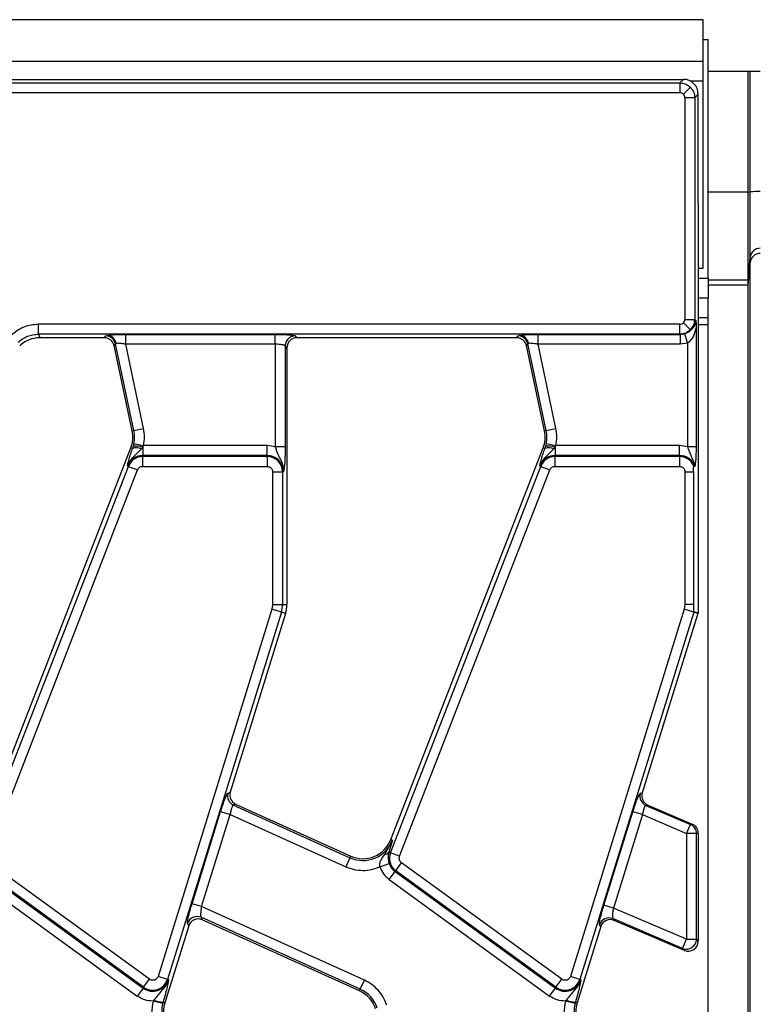
# Model space of a CAD drawing. Units: millimetres. Extents: x -84 to 664, y -34 to 370.
# Drawn here: x 223 to 238, y 146 to 166 of the extents above; entities that cross this region are included whole.
import ezdxf

# ---------------------------------------------------------------- set-up
doc = ezdxf.new("R2010")
doc.units = ezdxf.units.MM

msp = doc.modelspace()

# ---------------------------------------------------------------- linework, layer by layer
at = {"color": 7, "linetype": 'Continuous', "lineweight": 25}
for p, q in [((237.2123, 166.1707), (37.4123, 166.1707)), ((237.2123, 165.3307), (237.2123, 166.1707)), ((237.2123, 165.7707), (237.3123, 165.7707)), ((237.3123, 160.9707), (237.3123, 165.7707)), ((237.2123, 165.3307), (37.4123, 165.3307)), ((237.2123, 164.9307), (237.2123, 165.3307)), ((237.3123, 165.1319), (238.1167, 165.1319)), ((238.1167, 162.7004), (238.1167, 165.1319)), ((238.1167, 165.1319), (238.1563, 165.1319)), ((238.1563, 162.7083), (238.1563, 165.1319)), ((238.1563, 165.1319), (238.3614, 165.1319)), ((223.224, 164.9707), (236.8134, 164.9707)), ((223.2956, 164.8992), (236.7419, 164.8992)), ((236.8134, 164.9707), (236.7419, 164.8992)), ((236.7419, 164.8992), (236.7419, 164.7)), ((237.2123, 161.1707), (237.2123, 164.9307)), ((236.7419, 164.7), (223.2956, 164.7)), ((236.9528, 164.8112), (236.8124, 164.6708)), ((237.1123, 164.6719), (237.0408, 164.6003)), ((237.1123, 163.4784), (237.1123, 164.6719)), ((236.8415, 164.6003), (236.8415, 160.1411)), ((237.0408, 164.6003), (236.8415, 164.6003)), ((237.0408, 164.6003), (237.0408, 160.1411)), ((237.1123, 162.4631), (237.1123, 163.4784)), ((238.1167, 162.7004), (237.3123, 162.7004)), ((238.1167, 162.7004), (238.1563, 162.7083)), ((238.1167, 160.9319), (238.1167, 162.7004)), ((238.1563, 161.3839), (238.1563, 162.7083)), ((237.1123, 162.4631), (237.1123, 154.2436)), ((238.1167, 160.9319), (238.1563, 161.3839)), ((238.1167, 160.8296), (238.1563, 161.2816)), ((238.1563, 161.2816), (238.1563, 161.3839)), ((238.1563, 129.0598), (238.1563, 161.2816)), ((237.1123, 161.1707), (237.2123, 161.1707)), ((237.3123, 160.9707), (237.3123, 160.5707)), ((238.1167, 160.9319), (237.3123, 160.9319)), ((238.1167, 160.8296), (238.1167, 160.9319)), ((238.1167, 160.8296), (237.3123, 160.8296)), ((238.1167, 129.5119), (238.1167, 160.8296)), ((237.3123, 160.5707), (237.1123, 160.5707)), ((237.3123, 160.1707), (237.3123, 160.5707)), ((236.8415, 160.1411), (237.0408, 160.1411)), ((237.0648, 160.1171), (237.0408, 160.1411)), ((237.3123, 160.1707), (237.1123, 160.1707)), ((237.3123, 160.0296), (237.3123, 160.1707)), ((236.7419, 160.0415), (223.8327, 160.0415)), ((223.8327, 159.8422), (223.8327, 160.0415)), ((236.7419, 159.8422), (236.7419, 160.0415)), ((236.9528, 159.9303), (236.8124, 160.0706)), ((237.0682, 159.9779), (237.0682, 157.5754)), ((237.3123, 130.3118), (237.3123, 160.0296)), ((236.7419, 159.8422), (223.8327, 159.8422)), ((223.8327, 159.8422), (223.861, 159.7707)), ((225.1569, 159.7707), (223.861, 159.7707)), ((225.1569, 159.7707), (225.1865, 159.8072)), ((225.1865, 159.8072), (225.2147, 159.8178)), ((225.5871, 159.8392), (228.5975, 159.8392)), ((225.5871, 159.6399), (225.5871, 159.8392)), ((228.5975, 159.6399), (228.5975, 159.8392)), ((228.996, 159.8072), (229.0325, 159.7707)), ((233.4569, 159.7707), (229.0325, 159.7707)), ((233.4569, 159.7707), (233.4865, 159.8072)), ((233.4865, 159.8072), (233.5147, 159.8178)), ((233.8871, 159.8392), (236.745, 159.8392)), ((233.8871, 159.6399), (233.8871, 159.8392)), ((236.7419, 159.8422), (236.745, 159.8392)), ((236.745, 159.8392), (236.8369, 159.8531)), ((236.745, 159.8392), (236.745, 159.6399)), ((236.8369, 159.8531), (236.8975, 159.6637)), ((225.3814, 159.6494), (225.3518, 159.6129)), ((225.7167, 157.8964), (225.3518, 159.6129)), ((225.395, 159.6568), (225.3814, 159.6494)), ((225.7524, 157.904), (225.3814, 159.6494)), ((228.5975, 159.6399), (225.5871, 159.6399)), ((225.9473, 157.9454), (225.5871, 159.6399)), ((228.5975, 159.6399), (228.5975, 157.5754)), ((228.7967, 159.608), (228.7967, 157.5754)), ((228.8333, 159.5715), (228.7967, 159.608)), ((228.8333, 159.5715), (228.8333, 154.4008)), ((233.6814, 159.6494), (233.6518, 159.6129)), ((234.0167, 157.8964), (233.6518, 159.6129)), ((233.695, 159.6568), (233.6814, 159.6494)), ((234.0524, 157.904), (233.6814, 159.6494)), ((236.745, 159.6399), (233.8871, 159.6399)), ((234.2473, 157.9454), (233.8871, 159.6399)), ((236.8975, 159.6637), (236.745, 159.6399)), ((236.8975, 159.6637), (236.8975, 157.5754)), ((225.7167, 157.8964), (225.7524, 157.904)), ((225.7524, 157.904), (225.9473, 157.9454)), ((234.0167, 157.8964), (234.0524, 157.904)), ((234.0524, 157.904), (234.2473, 157.9454)), ((222.6223, 149.6724), (225.689, 157.5541)), ((225.7248, 157.5401), (225.689, 157.5541)), ((225.7394, 157.5867), (225.7248, 157.5401)), ((225.753, 157.6421), (225.7394, 157.5867)), ((225.753, 157.6421), (225.948, 157.6015)), ((225.9073, 157.5344), (225.9301, 157.5651)), ((225.9301, 157.5651), (225.948, 157.6015)), ((225.9301, 157.5651), (225.9301, 157.4023)), ((228.4333, 157.6015), (225.948, 157.6015)), ((228.4333, 157.4023), (228.4333, 157.6015)), ((228.5975, 157.5754), (228.4333, 157.6015)), ((228.7967, 157.5754), (228.5975, 157.5754)), ((230.9223, 149.6724), (233.989, 157.5541)), ((234.0248, 157.5401), (233.989, 157.5541)), ((234.0394, 157.5867), (234.0248, 157.5401)), ((234.053, 157.6421), (234.0394, 157.5867)), ((234.053, 157.6421), (234.248, 157.6015)), ((234.2073, 157.5344), (234.2301, 157.5651)), ((234.2301, 157.5651), (234.248, 157.6015)), ((234.2301, 157.5651), (234.2301, 157.4023)), ((236.7333, 157.6015), (234.248, 157.6015)), ((236.7333, 157.4023), (236.7333, 157.6015)), ((236.8975, 157.5754), (236.7333, 157.6015)), ((237.0682, 157.5754), (236.8975, 157.5754)), ((228.4333, 157.4023), (225.9301, 157.4023)), ((225.9301, 157.3817), (225.9301, 157.4023)), ((225.9301, 157.1825), (225.9301, 157.3817)), ((228.4333, 157.3817), (225.9301, 157.3817)), ((228.4333, 157.4023), (228.4333, 157.3817)), ((228.4333, 157.3817), (228.4333, 157.1825)), ((234.2301, 157.3817), (234.2301, 157.4023)), ((236.7333, 157.4023), (234.2301, 157.4023)), ((234.2301, 157.1825), (234.2301, 157.3817)), ((236.7333, 157.3817), (234.2301, 157.3817)), ((236.7333, 157.4023), (236.7333, 157.3817)), ((236.7333, 157.3817), (236.7333, 157.1825)), ((222.6159, 149.4103), (225.6403, 157.1835)), ((222.8016, 149.338), (225.8259, 157.1112)), ((225.6211, 157.1909), (225.6403, 157.1835)), ((225.6403, 157.1835), (225.8259, 157.1112)), ((225.9301, 157.1825), (228.4333, 157.1825)), ((230.9159, 149.4103), (233.9403, 157.1835)), ((231.1016, 149.338), (234.1259, 157.1112)), ((233.9211, 157.1909), (233.9403, 157.1835)), ((233.9403, 157.1835), (234.1259, 157.1112)), ((234.2301, 157.1825), (236.7333, 157.1825)), ((237.0233, 157.183), (237.0438, 157.1867)), ((228.545, 157.0707), (228.545, 154.4008)), ((228.545, 157.0707), (228.7442, 157.0707)), ((228.7442, 157.0707), (228.7442, 154.4008)), ((228.7442, 157.0707), (228.7648, 157.0707)), ((236.845, 157.0707), (236.845, 154.4008)), ((236.845, 157.0707), (237.0157, 157.0707)), ((237.0157, 157.0707), (237.0157, 154.4008)), ((228.545, 154.4008), (228.531, 154.3083)), ((228.545, 154.4008), (228.7442, 154.4008)), ((228.7442, 154.4008), (228.8333, 154.4008)), ((236.845, 154.4008), (236.831, 154.3083)), ((237.0157, 154.4008), (236.845, 154.4008)), ((228.531, 154.3083), (226.2376, 146.9211)), ((228.7213, 154.2493), (226.4279, 146.8621)), ((228.8063, 154.2229), (227.6909, 150.6301)), ((228.7213, 154.2493), (228.531, 154.3083)), ((228.8063, 154.2229), (228.7213, 154.2493)), ((236.831, 154.3083), (234.5376, 146.9211)), ((237.0213, 154.2493), (234.7279, 146.8621)), ((237.1063, 154.2229), (235.9853, 150.612)), ((237.0213, 154.2493), (236.831, 154.3083)), ((237.1063, 154.2229), (237.0213, 154.2493)), ((237.0233, 154.2559), (237.1123, 154.2436)), ((227.6465, 150.6101), (227.6909, 150.6301)), ((235.9463, 150.6056), (235.9853, 150.612)), ((227.7992, 150.3895), (227.7548, 150.3695)), ((227.7548, 150.3695), (230.1012, 149.3098)), ((227.7992, 150.3895), (230.1162, 149.3431)), ((236.0977, 150.3694), (236.0581, 150.3629)), ((236.0977, 150.3694), (236.991, 149.9873)), ((226.922, 148.3841), (227.4981, 150.2399)), ((227.1122, 148.325), (227.6884, 150.1809)), ((227.4981, 150.2399), (227.6884, 150.1809)), ((227.6884, 150.1809), (230.0192, 149.1283)), ((235.2133, 148.3562), (235.7966, 150.2352)), ((235.9869, 150.1761), (235.4036, 148.2971)), ((235.9869, 150.1761), (235.7966, 150.2352)), ((235.9869, 150.1761), (236.8765, 149.7956)), ((236.0581, 150.3629), (236.9551, 149.9793)), ((236.8765, 149.7956), (236.9551, 149.9793)), ((236.9551, 149.9793), (236.991, 149.9873)), ((236.8765, 149.7956), (236.8765, 147.6671)), ((237.0758, 149.7956), (236.8765, 149.7956)), ((237.0758, 149.7956), (237.1123, 149.8038)), ((237.0758, 147.6671), (237.0758, 149.7956)), ((237.1123, 149.8038), (237.1123, 149.1068)), ((230.801, 149.3738), (230.9564, 149.6591)), ((230.9564, 149.6591), (230.8839, 149.4227)), ((230.9223, 149.6724), (230.9564, 149.6591)), ((230.8839, 149.4227), (230.9159, 149.4103)), ((231.1016, 149.338), (230.9159, 149.4103)), ((226.0652, 146.8639), (222.84, 149.2071)), ((230.1012, 149.3098), (230.0192, 149.1283)), ((230.1012, 149.3098), (230.1162, 149.3431)), ((230.7032, 149.1265), (230.8919, 149.1907)), ((231.0229, 149.0459), (231.14, 149.2071)), ((234.3652, 146.8639), (231.14, 149.2071)), ((222.7108, 149.0293), (225.936, 146.6861)), ((225.9481, 146.7027), (222.7229, 149.0459)), ((230.8937, 148.8681), (231.0108, 149.0293)), ((231.0108, 149.0293), (231.0229, 149.0459)), ((231.0108, 149.0293), (234.236, 146.6861)), ((234.2481, 146.7027), (231.0229, 149.0459)), ((237.1123, 149.1068), (237.1123, 148.6637)), ((222.5937, 148.8681), (225.8189, 146.5249)), ((230.8937, 148.8681), (234.1189, 146.5249)), ((237.1123, 148.6637), (237.1123, 147.6277)), ((227.1122, 148.325), (226.922, 148.3841)), ((230.3919, 146.8439), (227.1122, 148.325)), ((235.4036, 148.2971), (235.2133, 148.3562)), ((236.8765, 147.6671), (235.4036, 148.2971)), ((230.3099, 146.6623), (227.1045, 148.1099)), ((227.1045, 148.1099), (227.1272, 148.0596)), ((230.2949, 146.629), (227.1272, 148.0596)), ((236.798, 147.4835), (235.3937, 148.0841)), ((235.3937, 148.0841), (235.4205, 148.0492)), ((236.8339, 147.4447), (235.4205, 148.0492)), ((226.8549, 147.9371), (226.3749, 146.391)), ((226.8549, 147.9371), (226.8322, 147.9874)), ((235.1512, 147.9253), (234.6749, 146.391)), ((235.1512, 147.9253), (235.1249, 147.9595)), ((236.798, 147.4835), (236.8765, 147.6671)), ((236.8765, 147.6671), (237.0758, 147.6671)), ((237.1123, 147.6277), (237.0758, 147.6671)), ((236.8339, 147.4447), (236.798, 147.4835)), ((225.9481, 146.7027), (226.0652, 146.8639)), ((226.4279, 146.8621), (226.2376, 146.9211)), ((226.4475, 146.856), (226.4279, 146.8621)), ((230.3099, 146.6623), (230.3919, 146.8439)), ((234.2481, 146.7027), (234.3652, 146.8639)), ((234.7279, 146.8621), (234.5376, 146.9211)), ((234.7475, 146.856), (234.7279, 146.8621)), ((225.936, 146.6861), (225.8189, 146.5249)), ((225.936, 146.6861), (225.9481, 146.7027)), ((230.2949, 146.629), (230.3099, 146.6623)), ((234.1189, 146.5249), (234.236, 146.6861)), ((234.2481, 146.7027), (234.236, 146.6861)), ((226.1503, 146.4424), (226.1391, 146.4236)), ((226.3319, 146.3734), (226.1391, 146.4236)), ((234.4503, 146.4424), (234.4391, 146.4236)), ((234.6319, 146.3734), (234.4391, 146.4236)), ((226.3319, 146.3734), (226.3399, 146.4019)), ((226.3399, 146.4019), (226.3749, 146.391)), ((234.6319, 146.3734), (234.6399, 146.4019)), ((234.6399, 146.4019), (234.6749, 146.391))]:
    msp.add_line(p, q, dxfattribs=at)
at = {"color": 8, "linetype": 'Continuous', "lineweight": 25}
for p, q in [((237.2123, 164.9307), (236.9631, 164.9307)), ((237.1123, 160.9707), (237.3123, 160.9707)), ((237.3123, 160.0296), (237.1123, 160.0296))]:
    msp.add_line(p, q, dxfattribs=at)
at = {"color": 7, "linetype": 'Continuous', "lineweight": 25}
for centre, radius, start, end in [((238.3159, 159.1404), 3.5714, 89.27033, 92.56208), ((238.3614, 161.3659), 0.2059, 89.99904, 174.99879), ((238.3614, 161.2636), 0.2059, 89.99904, 174.99879), ((225.1851, 159.6063), 0.2009, 12.39348, 89.60652), ((225.2012, 159.6211), 0.1972, 10.4588, 86.05043), ((228.9978, 159.6062), 0.201, 90.50813, 179.49187), ((233.4851, 159.6063), 0.2009, 12.39348, 89.60652), ((233.5012, 159.6211), 0.1972, 10.4588, 86.05043), ((225.1298, 157.7717), 0.6, 338.74005, 12), ((225.1298, 157.7717), 0.6365, 348.25112, 12), ((233.4298, 157.7717), 0.6, 338.74005, 12), ((233.4298, 157.7717), 0.6365, 348.25112, 12), ((225.8099, 157.3435), 0.2143, 62.98543, 113.39083), ((225.7967, 157.2383), 0.353, 67.79429, 99.33114), ((234.1099, 157.3435), 0.2143, 62.98543, 113.39083), ((234.0967, 157.2383), 0.353, 67.79429, 99.33114), ((225.9301, 157.0707), 0.3315, 90, 158.74005), ((225.9301, 157.0707), 0.311, 90, 158.74005), ((228.4333, 157.0707), 0.3315, 0, 90), ((228.4333, 157.0707), 0.311, 0, 90), ((234.2301, 157.0707), 0.3315, 90, 158.74005), ((234.2301, 157.0707), 0.311, 90, 158.74005), ((236.7333, 157.0707), 0.3315, 20.48363, 90), ((236.7333, 157.0707), 0.311, 21.15705, 90), ((228.2333, 154.4008), 0.511, 342.75312, 0), ((228.2333, 154.4008), 0.6, 342.75312, 0), ((236.5333, 154.4008), 0.511, 342.75312, 343.53177), ((236.5333, 154.4008), 0.6, 342.75312, 344.81018), ((227.8389, 150.552), 0.201, 163.18997, 245.25901), ((236.138, 150.5468), 0.2005, 162.94063, 246.50188), ((236.8754, 149.7954), 0.2004, 0.06453, 66.56802), ((230.3632, 149.8899), 0.6365, 245.69586, 338.74005), ((230.3632, 149.8899), 0.6, 245.69586, 338.74005), ((230.7914, 149.4848), 0.1114, 274.95618, 326.1557), ((231.2057, 149.2975), 0.311, 158.74005, 234), ((231.2057, 149.2975), 0.3315, 198.79789, 234), ((227.0237, 147.9258), 0.2011, 66.28954, 162.15944), ((235.3161, 147.8991), 0.2006, 67.25994, 162.46381), ((236.875, 147.6689), 0.2008, 247.43697, 359.49982), ((226.1309, 146.9543), 0.3315, 234, 342.75312), ((226.1309, 146.9543), 0.311, 234, 342.75312), ((234.4309, 146.9543), 0.3315, 234, 342.75312), ((234.4309, 146.9543), 0.311, 234, 342.75312), ((230.048, 146.0822), 0.6, 18.39282, 65.69586), ((230.048, 146.0822), 0.6365, 18.39282, 65.69586), ((226.3856, 147.0794), 0.679, 249.72001, 266.13409), ((234.6856, 147.0794), 0.679, 249.72001, 266.13409), ((226.9479, 146.2131), 0.6365, 165.41375, 198.39282), ((226.9479, 146.2131), 0.6, 162.75312, 198.39282), ((235.2479, 146.2131), 0.6365, 165.41375, 198.39282), ((235.2479, 146.2131), 0.6, 162.75312, 198.39282)]:
    msp.add_arc(centre, radius, start, end, dxfattribs=at)
for centre, major_axis, ratio, start_param, end_param in [((236.8112, 164.6696), (0.2137, 0.2137), 0.9924325, 5.5015852, 7.0647854), ((225.1557, 159.57), (-0.1267, -0.1564), 0.9937228, 2.4639919, 3.8191934), ((229.034, 159.57), (-0.1425, 0.1425), 0.9924325, 5.5015852, 7.0647854), ((233.4557, 159.57), (-0.1267, -0.1564), 0.9937228, 2.4639919, 3.8191934), ((227.8831, 150.5719), (0.1836, 0.0826), 0.9932522, 2.4211389, 3.8620464), ((236.1772, 150.5532), (0.1983, 0.0323), 0.9952549, 2.6808578, 4.1444776), ((236.9115, 149.8035), (0.196, 0.0439), 0.9960052, 6.0638395, 7.2277445), ((227.0461, 147.8759), (-0.0828, 0.184), 0.9913862, 5.440496, 7.1258746), ((235.3426, 147.8647), (-0.1226, 0.1595), 0.9943157, 5.2262519, 6.8950538), ((236.9115, 147.6294), (-0.1371, 0.1479), 0.9918171, 1.9931871, 3.9609619)]:
    msp.add_ellipse(centre, major_axis=major_axis, ratio=ratio, start_param=start_param, end_param=end_param, dxfattribs=at)
for points, knots in [([(236.7419, 164.8992), (236.7622, 164.8979), (236.8022, 164.8952), (236.8776, 164.8716), (236.923, 164.8351), (236.9528, 164.8112)], [0, 0, 0, 0, 0.2607464, 0.5146884, 1, 1, 1, 1]), ([(236.8124, 164.6708), (236.8021, 164.6792), (236.7815, 164.6959), (236.7551, 164.6986), (236.7419, 164.7)], [0, 0, 0, 0, 0.49948788, 1, 1, 1, 1]), ([(236.8415, 164.6003), (236.8402, 164.6136), (236.8375, 164.6399), (236.8208, 164.6605), (236.8124, 164.6708)], [0, 0, 0, 0, 0.5005121, 1, 1, 1, 1]), ([(236.9528, 164.8112), (236.9767, 164.7814), (237.0131, 164.736), (237.0368, 164.6606), (237.0394, 164.6206), (237.0408, 164.6003)], [0, 0, 0, 0, 0.4853033, 0.7392474, 1, 1, 1, 1]), ([(236.8124, 160.0706), (236.8208, 160.0809), (236.8375, 160.1015), (236.8402, 160.1279), (236.8415, 160.1411)], [0, 0, 0, 0, 0.49948788, 1, 1, 1, 1]), ([(236.8369, 159.8531), (236.8533, 159.859), (236.8885, 159.8718), (236.9474, 159.9065), (237.0033, 159.9565), (237.0398, 160.0112), (237.0573, 160.057), (237.063, 160.0859), (237.0647, 160.1042), (237.0648, 160.1129), (237.0648, 160.1171)], [0, 0, 0, 0, 0.1164936, 0.2503873, 0.499828, 0.7492284, 0.8744434, 0.9425831, 0.9721649, 1, 1, 1, 1]), ([(236.9528, 159.9303), (236.9767, 159.96), (237.0131, 160.0054), (237.0368, 160.0808), (237.0394, 160.1208), (237.0408, 160.1411)], [0, 0, 0, 0, 0.4853116, 0.7392536, 1, 1, 1, 1]), ([(237.0648, 160.1171), (237.0654, 160.1072), (237.0666, 160.0869), (237.0679, 160.0397), (237.0681, 160.0024), (237.0682, 159.9779)], [0, 0, 0, 0, 0.2420263, 0.5006319, 1, 1, 1, 1]), ([(223.8327, 160.0415), (223.7313, 160.0314), (223.528, 160.0114), (223.3664, 159.8864), (223.2854, 159.8238)], [0, 0, 0, 0, 0.4991244, 1, 1, 1, 1]), ([(236.7419, 160.0415), (236.7551, 160.0428), (236.7815, 160.0455), (236.8021, 160.0622), (236.8124, 160.0706)], [0, 0, 0, 0, 0.5005121, 1, 1, 1, 1]), ([(236.9528, 159.9303), (236.923, 159.9063), (236.8776, 159.8699), (236.8022, 159.8462), (236.7622, 159.8436), (236.7419, 159.8422)], [0, 0, 0, 0, 0.4853033, 0.7392474, 1, 1, 1, 1]), ([(237.0682, 159.9779), (237.0534, 159.9197), (237.0303, 159.8289), (236.9679, 159.7217), (236.919, 159.6814), (236.8975, 159.6637)], [0, 0, 0, 0, 0.50006272, 0.78091362, 1, 1, 1, 1]), ([(223.4222, 159.679), (223.4511, 159.7036), (223.5088, 159.7526), (223.611, 159.803), (223.7197, 159.8364), (223.795, 159.8403), (223.8327, 159.8422)], [0, 0, 0, 0, 0.2507851, 0.5008816, 0.7504327, 1, 1, 1, 1]), ([(223.861, 159.7707), (223.8213, 159.7683), (223.7147, 159.7618), (223.5708, 159.7063), (223.486, 159.6368), (223.453, 159.6097)], [0, 0, 0, 0, 0.2666049, 0.7145723, 1, 1, 1, 1]), ([(225.2147, 159.8178), (225.2323, 159.8207), (225.2683, 159.8268), (225.3594, 159.8337), (225.4687, 159.8383), (225.5481, 159.8389), (225.5871, 159.8392)], [0, 0, 0, 0, 0.2424745, 0.4968149, 0.7529711, 1, 1, 1, 1]), ([(228.5975, 159.8392), (228.6452, 159.8387), (228.7442, 159.8378), (228.8739, 159.8306), (228.9679, 159.8199), (228.9869, 159.8114), (228.996, 159.8072)], [0, 0, 0, 0, 0.2407985, 0.4994023, 0.7583744, 1, 1, 1, 1]), ([(233.5147, 159.8178), (233.5323, 159.8207), (233.5683, 159.8268), (233.6594, 159.8337), (233.7687, 159.8383), (233.8481, 159.8389), (233.8871, 159.8392)], [0, 0, 0, 0, 0.2424745, 0.4968149, 0.7529711, 1, 1, 1, 1]), ([(225.5871, 159.6399), (225.5652, 159.6439), (225.5243, 159.6512), (225.4683, 159.6578), (225.4224, 159.6602), (225.404, 159.658), (225.395, 159.6568)], [0, 0, 0, 0, 0.274478, 0.5120799, 0.7616066, 1, 1, 1, 1]), ([(228.7967, 159.608), (228.7945, 159.6105), (228.7903, 159.6153), (228.7702, 159.6232), (228.7329, 159.6317), (228.6712, 159.6385), (228.6216, 159.6395), (228.5975, 159.6399)], [0, 0, 0, 0, 0.1501352, 0.2841392, 0.5030518, 0.7579236, 1, 1, 1, 1]), ([(233.8871, 159.6399), (233.8652, 159.6439), (233.8243, 159.6512), (233.7683, 159.6578), (233.7224, 159.6602), (233.704, 159.658), (233.695, 159.6568)], [0, 0, 0, 0, 0.274478, 0.5120799, 0.7616066, 1, 1, 1, 1]), ([(225.6211, 157.1909), (225.6316, 157.2353), (225.6474, 157.3024), (225.6862, 157.4291), (225.7122, 157.5038), (225.7248, 157.5401)], [0, 0, 0, 0, 0.4999879, 0.7563419, 1, 1, 1, 1]), ([(225.6211, 157.1909), (225.6367, 157.2259), (225.668, 157.2959), (225.771, 157.4063), (225.8528, 157.4832), (225.9073, 157.5344)], [0, 0, 0, 0, 0.2504091, 0.5007225, 1, 1, 1, 1]), ([(228.5975, 157.5754), (228.6114, 157.5306), (228.6394, 157.4407), (228.7008, 157.3278), (228.7558, 157.2056), (228.7618, 157.1157), (228.7648, 157.0707)], [0, 0, 0, 0, 0.2487226, 0.4992221, 0.7496869, 1, 1, 1, 1]), ([(228.7967, 157.5754), (228.7962, 157.5208), (228.7952, 157.4115), (228.7851, 157.2189), (228.7729, 157.13), (228.7648, 157.0707)], [0, 0, 0, 0, 0.250479, 0.5007421, 1, 1, 1, 1]), ([(233.9211, 157.1909), (233.9316, 157.2353), (233.9474, 157.3024), (233.9862, 157.4291), (234.0122, 157.5038), (234.0248, 157.5401)], [0, 0, 0, 0, 0.4999879, 0.7563419, 1, 1, 1, 1]), ([(233.9211, 157.1909), (233.9367, 157.2259), (233.968, 157.2959), (234.071, 157.4063), (234.1528, 157.4832), (234.2073, 157.5344)], [0, 0, 0, 0, 0.2504091, 0.5007225, 1, 1, 1, 1]), ([(236.8975, 157.5754), (236.9074, 157.5415), (236.9274, 157.4734), (236.9859, 157.356), (237.0232, 157.2647), (237.048, 157.2038)], [0, 0, 0, 0, 0.2492804, 0.4993379, 1, 1, 1, 1]), ([(237.0682, 157.5754), (237.0679, 157.5417), (237.0674, 157.4673), (237.0622, 157.3469), (237.055, 157.2605), (237.0495, 157.2157), (237.048, 157.2038)], [0, 0, 0, 0, 0.2217338, 0.4895587, 0.8645227, 1, 1, 1, 1]), ([(225.8259, 157.1112), (225.8309, 157.1213), (225.8408, 157.1415), (225.8661, 157.1641), (225.8964, 157.1797), (225.9188, 157.1815), (225.9301, 157.1825)], [0, 0, 0, 0, 0.2506051, 0.4999293, 0.7477991, 1, 1, 1, 1]), ([(228.4333, 157.1825), (228.4473, 157.181), (228.469, 157.1786), (228.495, 157.1647), (228.5128, 157.1503), (228.5273, 157.1325), (228.5412, 157.1065), (228.5435, 157.0848), (228.545, 157.0707)], [0, 0, 0, 0, 0.239443, 0.369415, 0.4999997, 0.629972, 0.760557, 1, 1, 1, 1]), ([(234.1259, 157.1112), (234.1309, 157.1213), (234.1408, 157.1415), (234.1661, 157.1641), (234.1964, 157.1797), (234.2188, 157.1815), (234.2301, 157.1825)], [0, 0, 0, 0, 0.2506051, 0.4999293, 0.7477991, 1, 1, 1, 1]), ([(236.7333, 157.1825), (236.7473, 157.181), (236.769, 157.1786), (236.795, 157.1647), (236.8128, 157.1503), (236.8273, 157.1325), (236.8412, 157.1065), (236.8435, 157.0848), (236.845, 157.0707)], [0, 0, 0, 0, 0.239443, 0.369415, 0.4999997, 0.629972, 0.760557, 1, 1, 1, 1]), ([(237.0157, 157.0707), (237.0158, 157.084), (237.016, 157.1106), (237.0174, 157.1448), (237.0194, 157.1695), (237.0215, 157.1813), (237.0228, 157.1825), (237.0233, 157.183)], [0, 0, 0, 0, 0.2540007, 0.5088955, 0.7038051, 0.899969, 1, 1, 1, 1]), ([(237.048, 157.2038), (237.0473, 157.1985), (237.046, 157.1893), (237.0445, 157.1875), (237.0438, 157.1867)], [0, 0, 0, 0, 0.5826776, 1, 1, 1, 1]), ([(237.0157, 154.4008), (237.0158, 154.3782), (237.0161, 154.3408), (237.0178, 154.2967), (237.0196, 154.2719), (237.0214, 154.2585), (237.0227, 154.2567), (237.0233, 154.2559)], [0, 0, 0, 0, 0.3656934, 0.6047751, 0.7669926, 0.8898604, 1, 1, 1, 1]), ([(227.4981, 150.2399), (227.5127, 150.2856), (227.543, 150.3802), (227.5885, 150.5022), (227.6265, 150.5884), (227.64, 150.6031), (227.6465, 150.6101)], [0, 0, 0, 0, 0.2420374, 0.5007382, 0.7589831, 1, 1, 1, 1]), ([(235.7966, 150.2352), (235.8116, 150.2818), (235.8426, 150.3785), (235.8889, 150.5022), (235.9272, 150.5879), (235.9401, 150.5998), (235.9463, 150.6056)], [0, 0, 0, 0, 0.2412779, 0.5003123, 0.7591519, 1, 1, 1, 1]), ([(227.7548, 150.3695), (227.7499, 150.3663), (227.7404, 150.3601), (227.722, 150.3173), (227.7037, 150.2559), (227.6936, 150.2067), (227.6884, 150.1809)], [0, 0, 0, 0, 0.2516736, 0.4970935, 0.7365221, 1, 1, 1, 1]), ([(236.0581, 150.3629), (236.0531, 150.3604), (236.0434, 150.3556), (236.0238, 150.3134), (236.0039, 150.252), (235.9927, 150.2021), (235.9869, 150.1761)], [0, 0, 0, 0, 0.2546346, 0.498767, 0.7396441, 1, 1, 1, 1]), ([(230.8839, 149.4227), (230.8813, 149.4124), (230.8733, 149.3807), (230.8684, 149.3287), (230.8725, 149.2684), (230.8818, 149.2227), (230.8886, 149.2012), (230.8919, 149.1907)], [0, 0, 0, 0, 0.1618944, 0.4991207, 0.7685611, 0.8871187, 1, 1, 1, 1]), ([(230.7032, 149.1265), (230.7014, 149.1373), (230.6976, 149.1595), (230.7029, 149.2065), (230.733, 149.2816), (230.7742, 149.3374), (230.801, 149.3738)], [0, 0, 0, 0, 0.1147521, 0.2340802, 0.5005543, 1, 1, 1, 1]), ([(231.14, 149.2071), (231.1307, 149.2153), (231.1123, 149.2315), (231.0969, 149.2655), (231.0913, 149.3024), (231.0981, 149.3261), (231.1016, 149.338)], [0, 0, 0, 0, 0.2505795, 0.499913, 0.7477876, 1, 1, 1, 1]), ([(230.0192, 149.1283), (230.0736, 149.1075), (230.1836, 149.0656), (230.361, 149.0486), (230.5385, 149.0647), (230.6488, 149.106), (230.7032, 149.1265)], [0, 0, 0, 0, 0.2472017, 0.5, 0.7527983, 1, 1, 1, 1]), ([(226.8322, 147.9874), (226.8312, 147.9979), (226.829, 148.0198), (226.8473, 148.1147), (226.8793, 148.2422), (226.9081, 148.338), (226.922, 148.3841)], [0, 0, 0, 0, 0.24056029, 0.49956569, 0.75883825, 1, 1, 1, 1]), ([(227.1122, 148.325), (227.1081, 148.3006), (227.1039, 148.276), (227.101, 148.2511), (227.1003, 148.2444), (227.0977, 148.2202), (227.0944, 148.1753), (227.0954, 148.1285), (227.1017, 148.1156), (227.1045, 148.1099)], [0, 0, 0, 0, 0.2408679, 0.2430059, 0.2608023, 0.3110811, 0.5021447, 0.7811093, 1, 1, 1, 1]), ([(235.1249, 147.9595), (235.1233, 147.9687), (235.1199, 147.9877), (235.1376, 148.082), (235.1698, 148.2114), (235.1992, 148.3091), (235.2133, 148.3562)], [0, 0, 0, 0, 0.2403715, 0.4998412, 0.7594096, 1, 1, 1, 1]), ([(235.4036, 148.2971), (235.399, 148.2725), (235.3896, 148.2211), (235.3833, 148.1526), (235.384, 148.1014), (235.3906, 148.0897), (235.3937, 148.0841)], [0, 0, 0, 0, 0.2400763, 0.5006084, 0.760764, 1, 1, 1, 1]), ([(226.2376, 146.9211), (226.2331, 146.9101), (226.224, 146.8881), (226.1982, 146.8631), (226.1666, 146.8456), (226.1429, 146.8436), (226.1309, 146.8425)], [0, 0, 0, 0, 0.2505897, 0.4999196, 0.7477922, 1, 1, 1, 1]), ([(226.4475, 146.856), (226.4323, 146.8153), (226.4017, 146.7341), (226.2885, 146.6083), (226.2055, 146.5087), (226.1503, 146.4424)], [0, 0, 0, 0, 0.2506837, 0.5014406, 1, 1, 1, 1]), ([(226.4475, 146.856), (226.4384, 146.8009), (226.4248, 146.7183), (226.3826, 146.5481), (226.3541, 146.4506), (226.3399, 146.4019)], [0, 0, 0, 0, 0.49922622, 0.74925214, 1, 1, 1, 1]), ([(230.841, 146.3459), (230.8199, 146.3989), (230.7772, 146.5059), (230.6726, 146.6455), (230.5445, 146.7639), (230.4424, 146.8174), (230.3919, 146.8439)], [0, 0, 0, 0, 0.2473185, 0.5, 0.7526815, 1, 1, 1, 1]), ([(234.5376, 146.9211), (234.5331, 146.9101), (234.524, 146.8881), (234.4982, 146.8631), (234.4666, 146.8456), (234.4429, 146.8436), (234.4309, 146.8425)], [0, 0, 0, 0, 0.25058971, 0.49991958, 0.74779221, 1, 1, 1, 1]), ([(234.7475, 146.856), (234.7323, 146.8153), (234.7017, 146.7341), (234.5885, 146.6083), (234.5055, 146.5087), (234.4503, 146.4424)], [0, 0, 0, 0, 0.2506777, 0.5014367, 1, 1, 1, 1]), ([(234.7475, 146.856), (234.7384, 146.8009), (234.7248, 146.7183), (234.6826, 146.5481), (234.6541, 146.4506), (234.6399, 146.4019)], [0, 0, 0, 0, 0.4992262, 0.7492521, 1, 1, 1, 1])]:
    msp.add_open_spline(points, degree=3, knots=knots, dxfattribs=at)
for points in [[(225.948, 157.6015), (225.9569, 157.6588), (225.9745, 157.7735), (225.9564, 157.8881), (225.9473, 157.9454)], [(234.248, 157.6015), (234.2569, 157.6588), (234.2745, 157.7735), (234.2564, 157.8881), (234.2473, 157.9454)], [(230.7032, 149.1265), (230.725, 149.0761), (230.7685, 148.9752), (230.852, 148.9038), (230.8937, 148.8681)], [(226.1309, 146.8425), (226.1191, 146.8434), (226.0955, 146.8453), (226.0753, 146.8577), (226.0652, 146.8639)], [(234.4309, 146.8425), (234.4191, 146.8434), (234.3955, 146.8453), (234.3753, 146.8577), (234.3652, 146.8639)], [(226.1391, 146.4236), (226.0816, 146.4275), (225.9667, 146.4352), (225.8682, 146.495), (225.8189, 146.5249)], [(226.1391, 146.4236), (226.1245, 146.344), (226.0954, 146.1848), (226.135, 146.0278), (226.1548, 145.9494)], [(234.4391, 146.4236), (234.3816, 146.4275), (234.2667, 146.4352), (234.1682, 146.495), (234.1189, 146.5249)], [(234.4391, 146.4236), (234.4245, 146.344), (234.3954, 146.1848), (234.435, 146.0278), (234.4548, 145.9494)]]:
    msp.add_open_spline(points, degree=3, dxfattribs=at)

doc.saveas('drawing.dxf')
